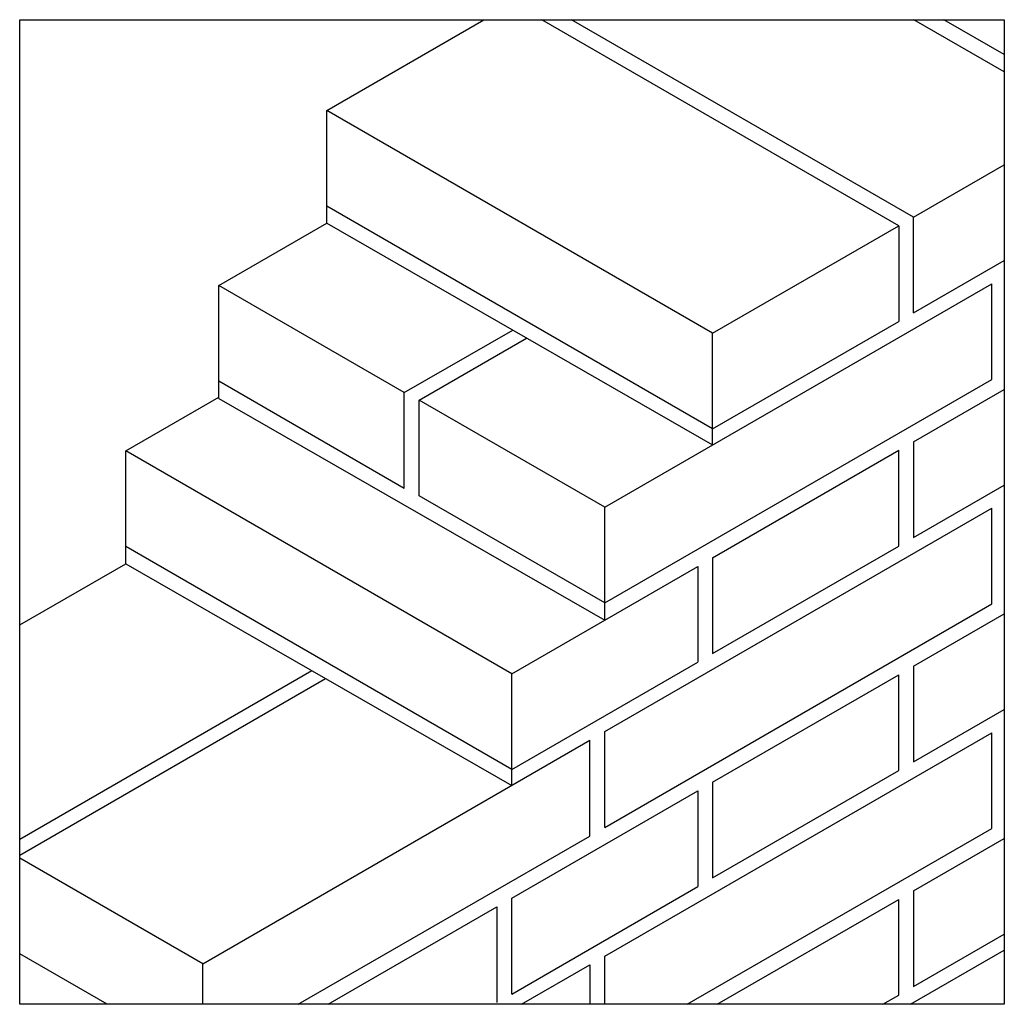
# Model space of a CAD drawing. Extents: x 3.15 to 4.72, y 8.66 to 10.24.
import ezdxf

# ---------------------------------------------------------------- set-up
doc = ezdxf.new("R2010")
doc.units = 0
doc.layers.add('EEFC.1aaa', color=7, linetype='CONTINUOUS')

msp = doc.modelspace()

# ---------------------------------------------------------------- linework, layer by layer
at = {"layer": 'EEFC.1aaa', "color": 8, "linetype": 'CONTINUOUS'}
for p, q in [((3.1496, 8.6614), (3.1496, 10.2362)), ((3.1496, 10.2362), (4.7244, 10.2362)), ((3.6406, 10.0912), (3.8917, 10.2362)), ((4.5555, 9.9067), (3.9847, 10.2362)), ((4.5793, 9.9204), (4.0323, 10.2362)), ((4.7244, 10.1528), (4.5799, 10.2362)), ((4.7244, 10.1803), (4.6275, 10.2362)), ((4.7244, 10.2362), (4.7244, 8.6614)), ((3.6406, 9.9382), (3.6406, 10.0912)), ((4.2579, 9.7348), (3.6406, 10.0912)), ((4.5793, 9.9204), (4.7244, 10.0042)), ((4.2579, 9.5818), (3.6406, 9.9382)), ((3.6406, 9.9107), (3.6406, 9.9382)), ((3.468, 9.811), (3.6406, 9.9107)), ((3.6406, 9.9107), (4.2579, 9.5563)), ((4.2579, 9.7348), (4.5555, 9.9067)), ((4.5555, 9.9067), (4.5555, 9.7536)), ((4.5793, 9.7673), (4.5793, 9.9204)), ((4.5793, 9.7673), (4.7244, 9.8511)), ((4.0853, 9.4566), (4.7043, 9.814)), ((4.7043, 9.6609), (4.7043, 9.814)), ((3.7647, 9.6397), (3.468, 9.811)), ((3.468, 9.6579), (3.468, 9.811)), ((4.2579, 9.5818), (4.5555, 9.7536)), ((3.7647, 9.6397), (3.9382, 9.7398)), ((4.2579, 9.5818), (4.2579, 9.7348)), ((3.7885, 9.6279), (3.9603, 9.7271)), ((3.468, 9.6305), (3.468, 9.6579)), ((3.7647, 9.4866), (3.468, 9.6579)), ((4.0853, 9.3035), (4.7043, 9.6609)), ((3.7647, 9.4866), (3.7647, 9.6397)), ((4.5793, 9.5613), (4.7244, 9.645)), ((3.3192, 9.5465), (3.468, 9.6324)), ((3.468, 9.6305), (4.0853, 9.276)), ((4.0853, 9.4566), (3.7885, 9.6279)), ((3.7885, 9.4749), (3.7885, 9.6279)), ((4.2579, 9.5563), (4.2579, 9.5838)), ((4.5793, 9.5613), (4.5793, 9.4082)), ((3.3192, 9.3935), (3.3192, 9.5465)), ((3.9365, 9.1901), (3.3192, 9.5465)), ((4.2579, 9.3757), (4.5555, 9.5475)), ((4.5555, 9.3944), (4.5555, 9.5475)), ((4.5793, 9.4082), (4.7244, 9.492)), ((4.0853, 9.3035), (3.7885, 9.4749)), ((4.0853, 9.3035), (4.0853, 9.4566)), ((4.0853, 9.0975), (4.7043, 9.4548)), ((4.7043, 9.3018), (4.7043, 9.4548)), ((3.9365, 9.0371), (3.3192, 9.3935)), ((3.3192, 9.366), (3.3192, 9.3935)), ((4.2579, 9.2226), (4.5555, 9.3944)), ((4.2579, 9.3757), (4.2579, 9.2226)), ((3.1496, 9.2681), (3.3192, 9.366)), ((3.3192, 9.366), (3.9365, 9.0115)), ((3.9365, 9.1901), (4.2341, 9.3619)), ((4.2341, 9.3619), (4.2341, 9.2089)), ((4.0853, 9.276), (4.0853, 9.3035)), ((4.0853, 8.9444), (4.7043, 9.3018)), ((4.5793, 9.2021), (4.7244, 9.2859)), ((3.9365, 9.0371), (4.2341, 9.2089)), ((4.5793, 9.2021), (4.5793, 9.049)), ((3.1496, 8.9254), (3.6168, 9.1951)), ((3.1496, 8.8999), (3.6389, 9.1824)), ((3.9365, 9.0371), (3.9365, 9.1901)), ((4.2579, 9.0165), (4.5555, 9.1884)), ((4.5555, 9.0353), (4.5555, 9.1884)), ((4.5793, 9.049), (4.7244, 9.1328)), ((4.0853, 8.9444), (4.0853, 9.0975)), ((4.0853, 8.7383), (4.7043, 9.0957)), ((4.7043, 8.9426), (4.7043, 9.0957)), ((3.4425, 8.7263), (4.0615, 9.0837)), ((4.0615, 8.9306), (4.0615, 9.0837)), ((3.9365, 9.0115), (3.9365, 9.039)), ((4.2579, 8.8635), (4.5555, 9.0353)), ((4.2579, 9.0165), (4.2579, 8.8635)), ((3.9365, 8.831), (4.2341, 9.0028)), ((4.2341, 9.0028), (4.2341, 8.8497)), ((3.5952, 8.6614), (4.0615, 8.9306)), ((4.2172, 8.6614), (4.7043, 8.9426)), ((4.5793, 8.843), (4.7244, 8.9267)), ((3.4425, 8.7263), (3.1496, 8.8954)), ((3.9365, 8.6779), (4.2341, 8.8497)), ((4.5793, 8.843), (4.5793, 8.6899)), ((3.9365, 8.6779), (3.9365, 8.831)), ((4.2649, 8.6614), (4.5555, 8.8292)), ((4.5555, 8.6761), (4.5555, 8.8292)), ((3.6428, 8.6614), (3.9127, 8.8172)), ((3.9127, 8.8172), (3.9127, 8.6642)), ((4.5793, 8.6899), (4.7244, 8.7737)), ((3.2897, 8.6614), (3.1496, 8.7423)), ((4.5742, 8.6614), (4.7244, 8.7482)), ((3.4425, 8.6614), (3.4425, 8.7263)), ((3.9521, 8.6614), (4.0615, 8.7246)), ((4.0615, 8.7246), (4.0615, 8.6614)), ((4.0853, 8.6614), (4.0853, 8.7383)), ((4.53, 8.6614), (4.5555, 8.6761)), ((4.7244, 8.6614), (3.1496, 8.6614))]:
    msp.add_line(p, q, dxfattribs=at)

doc.saveas('drawing.dxf')
